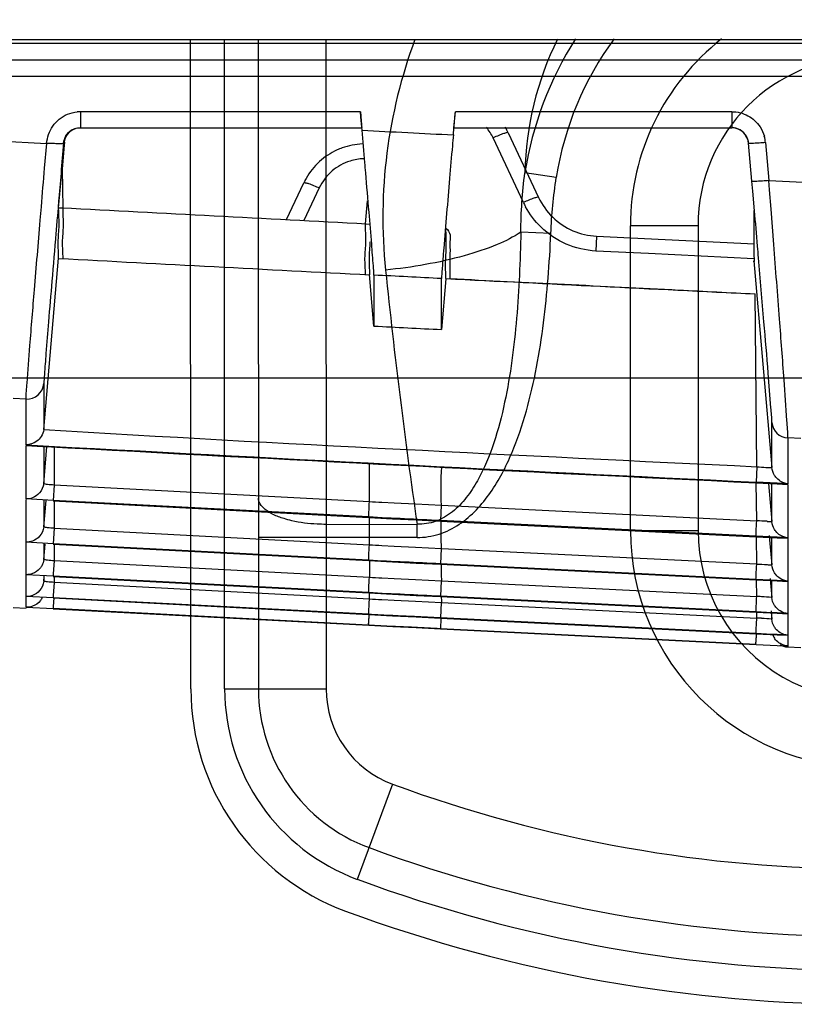
# Model space of a CAD drawing. Extents: x -27238 to 32132, y -1606 to 20506.
# Drawn here: x -25537 to -25514, y -645 to -616 of the extents above; entities that cross this region are included whole.
import ezdxf

# ---------------------------------------------------------------- set-up
doc = ezdxf.new("R2010")
doc.units = 0
doc.header["$LTSCALE"] = 30.734
doc.header["$PDMODE"] = 3
doc.header["$PDSIZE"] = 8
doc.layers.get('0').update_dxf_attribs({"linetype": 'CONTINUOUS'})
doc.layers.get('Defpoints').update_dxf_attribs({"linetype": 'CONTINUOUS'})
doc.styles.get("Standard").update_dxf_attribs({"font": 'SimSun.ttf'})
doc.dimstyles.get("Standard").update_dxf_attribs({"dimtxt": 40, "dimasz": 30, "dimexe": 2, "dimexo": 1, "dimgap": 5, "dimtad": 1, "dimtoh": 1, "dimdec": 0, "dimdsep": 46, "dimtxsty": 'Standard', "dimcen": 0.09, "dimadec": 0, "dimazin": 0, "dimtp": 0.1, "dimtm": 0.1, "dimtfac": 1, "dimtdec": 0, "dimtofl": 0, "dimtmove": 0, "dimatfit": 3, "dimfxl": 1, "dimtfillclr": 256, "dimtolj": 1, "dimarcsym": 0})

# ---------------------------------------------------------------- blocks, each defined once
blk = doc.blocks.new('*D4')
at = {"color": 0, "lineweight": -2, "transparency": 16777216}
for p, q in [((-25512.938, -310.936), (-25727.265, -310.936)), ((-25725.265, -340.936), (-25725.265, -596.933)), ((-25512.938, -626.933), (-25727.265, -626.933))]:
    blk.add_line(p, q, dxfattribs=at)
at = {"color": 0, "transparency": 16777216}
for points in [[(-25730.265, -340.936), (-25720.265, -340.936), (-25725.265, -310.936)], [(-25730.265, -596.933), (-25720.265, -596.933), (-25725.265, -626.933)]]:
    blk.add_solid(points, dxfattribs=at)
at = {"layer": 'Defpoints', "color": 0, "transparency": 16777216}
for p in [(-25511.938, -310.936), (-25725.265, -626.933), (-25511.938, -626.933)]:
    blk.add_point(p, dxfattribs=at)
at = {"color": 0, "transparency": 16777216, "insert": (-25775.293, -468.934), "char_height": 55, "attachment_point": 5, "rotation": 90}
blk.add_mtext('\\A1;(315)', dxfattribs=at)

msp = doc.modelspace()

# ---------------------------------------------------------------- linework, layer by layer
at = {"color": 7, "linetype": 'Continuous'}
for p, q in [((-25080.196, -616.934), (-25572.69, -616.934)), ((-25330.969, -617.043), (-25566.875, -617.043)), ((-25531.831, -636.115), (-25531.838, -616.934)), ((-25530.831, -636.115), (-25530.838, -616.934)), ((-25529.838, -616.934), (-25529.831, -636.115)), ((-25527.838, -616.934), (-25527.831, -636.114)), ((-25330.969, -617.534), (-25566.375, -617.534)), ((-25564.429, -618.008), (-25330.969, -618.008)), ((-25526.817, -619.06), (-25535.094, -619.06)), ((-25535.094, -619.06), (-25535.094, -619.534)), ((-25526.803, -619.226), (-25526.817, -619.06)), ((-25524.052, -619.534), (-25524.01, -619.06)), ((-25515.837, -619.06), (-25524.01, -619.06)), ((-25515.837, -619.06), (-25515.837, -619.534)), ((-25526.769, -619.608), (-25526.803, -619.226)), ((-25535.09, -619.534), (-25535.228, -619.554)), ((-25535.094, -619.534), (-25526.778, -619.534)), ((-25524.07, -619.746), (-25524.052, -619.534)), ((-25524.049, -619.534), (-25515.837, -619.534)), ((-25515.722, -619.549), (-25515.841, -619.534)), ((-25515.585, -619.606), (-25515.597, -619.599)), ((-25537.643, -619.919), (-25536.096, -620.003)), ((-25521.999, -621.744), (-25522.895, -619.835)), ((-25522.445, -619.685), (-25521.549, -621.594)), ((-25536.155, -620.727), (-25536.093, -620.003)), ((-25535.592, -619.99), (-25535.66, -620.77)), ((-25535.577, -620.048), (-25535.639, -620.76)), ((-25535.569, -619.958), (-25535.577, -620.048)), ((-25515.241, -621.113), (-25515.339, -619.991)), ((-25514.841, -619.973), (-25514.743, -621.096)), ((-25535.739, -621.897), (-25535.639, -620.76)), ((-25535.639, -620.76), (-25535.619, -621.903)), ((-25521.025, -621.006), (-25521.954, -620.862)), ((-25515.215, -621.409), (-25515.241, -621.113)), ((-25514.721, -621.369), (-25514.743, -621.096)), ((-25514.743, -621.096), (-25513.192, -621.171)), ((-25529, -622.248), (-25528.491, -621.162)), ((-25528.035, -621.312), (-25528.486, -622.275)), ((-25515.165, -621.985), (-25515.215, -621.409)), ((-25514.676, -621.942), (-25514.721, -621.369)), ((-25526.669, -622.373), (-25526.609, -621.69)), ((-25536.284, -622.27), (-25536.251, -621.869)), ((-25535.758, -621.906), (-25535.777, -622.138)), ((-25535.739, -621.897), (-25535.619, -621.903)), ((-25535.739, -621.911), (-25535.739, -621.902)), ((-25514.595, -622.981), (-25514.676, -621.942)), ((-25526.669, -622.373), (-25526.549, -622.379)), ((-25526.669, -622.387), (-25526.669, -622.378)), ((-25518.833, -631.436), (-25518.836, -622.436)), ((-25516.836, -622.436), (-25518.836, -622.436)), ((-25516.836, -622.436), (-25516.833, -631.436)), ((-25521.187, -622.659), (-25522.075, -622.619)), ((-25519.835, -622.738), (-25519.857, -623.177)), ((-25519.835, -622.738), (-25515.167, -622.967)), ((-25536.179, -628.451), (-25535.739, -623.389)), ((-25535.619, -623.385), (-25535.619, -623.394)), ((-25518.299, -623.253), (-25519.857, -623.177)), ((-25516.741, -623.33), (-25518.299, -623.253)), ((-25515.183, -623.406), (-25516.741, -623.33)), ((-25515.185, -623.465), (-25514.653, -629.572)), ((-25526.549, -623.861), (-25526.549, -623.876)), ((-25526.416, -625.395), (-25526.549, -623.871)), ((-25526.416, -623.889), (-25526.416, -624.418)), ((-25524.42, -625.497), (-25524.42, -623.991)), ((-25524.289, -623.996), (-25524.42, -625.497)), ((-25526.416, -624.418), (-25526.416, -625.395)), ((-25515.099, -629.551), (-25515.149, -624.44)), ((-25536.702, -627.551), (-25537.081, -627.53)), ((-25536.702, -628.024), (-25536.702, -627.551)), ((-25536.702, -628.905), (-25536.702, -628.024)), ((-25514.653, -628.706), (-25514.653, -628.246)), ((-25536.702, -628.924), (-25536.206, -628.951)), ((-25536.702, -630.017), (-25536.702, -628.924)), ((-25536.206, -628.951), (-25536.121, -628.956)), ((-25536.179, -630.051), (-25536.084, -628.957)), ((-25536.177, -628.954), (-25536.177, -629.52)), ((-25514.653, -629.572), (-25514.653, -628.706)), ((-25513.8, -628.719), (-25514.179, -628.701)), ((-25514.179, -628.701), (-25514.179, -630.052)), ((-25536.177, -629.52), (-25536.179, -630.051)), ((-25515.099, -629.551), (-25515.121, -630.007)), ((-25536.702, -630.503), (-25536.702, -630.017)), ((-25535.868, -630.091), (-25535.9, -630.546)), ((-25535.868, -630.089), (-25526.549, -630.577)), ((-25514.495, -630.037), (-25515.121, -630.007)), ((-25515.121, -630.026), (-25514.495, -630.056)), ((-25515.099, -631.148), (-25515.112, -630.026)), ((-25514.751, -630.043), (-25514.653, -631.172)), ((-25514.653, -630.076), (-25514.653, -630.053)), ((-25514.653, -630.679), (-25514.653, -630.076)), ((-25514.179, -630.052), (-25514.495, -630.037)), ((-25514.495, -630.056), (-25514.179, -630.071)), ((-25514.179, -630.071), (-25514.179, -630.64)), ((-25535.9, -630.546), (-25536.702, -630.503)), ((-25536.702, -631.398), (-25536.702, -630.519)), ((-25536.179, -631.331), (-25536.111, -630.55)), ((-25536.177, -630.547), (-25536.177, -630.912)), ((-25526.574, -631.035), (-25535.9, -630.546)), ((-25535.897, -630.562), (-25526.572, -631.05)), ((-25526.187, -630.598), (-25525.823, -630.617)), ((-25525.823, -630.617), (-25525.185, -630.649)), ((-25525.185, -630.649), (-25524.42, -630.688)), ((-25524.429, -630.688), (-25524.452, -631.143)), ((-25524.42, -630.685), (-25515.099, -631.146)), ((-25514.653, -631.172), (-25514.653, -630.679)), ((-25514.179, -630.64), (-25514.179, -631.649)), ((-25536.177, -630.912), (-25536.177, -631.309)), ((-25527.833, -631.253), (-25525.142, -631.252)), ((-25526.572, -631.05), (-25525.864, -631.087)), ((-25525.864, -631.087), (-25525.173, -631.122)), ((-25525.173, -631.122), (-25524.448, -631.159)), ((-25525.142, -631.642), (-25525.142, -631.252)), ((-25515.123, -631.604), (-25524.452, -631.143)), ((-25524.448, -631.158), (-25515.121, -631.619)), ((-25536.702, -631.781), (-25536.702, -631.398)), ((-25535.869, -631.369), (-25535.9, -631.824)), ((-25535.868, -631.367), (-25526.549, -631.855)), ((-25518.833, -631.436), (-25516.833, -631.436)), ((-25514.729, -631.585), (-25514.718, -631.712)), ((-25535.9, -631.824), (-25536.702, -631.781)), ((-25536.702, -632.74), (-25536.702, -631.793)), ((-25536.178, -632.292), (-25536.139, -631.842)), ((-25536.177, -631.821), (-25536.177, -631.986)), ((-25526.574, -632.313), (-25535.9, -631.824)), ((-25535.897, -631.836), (-25526.572, -632.325)), ((-25525.142, -631.642), (-25529.833, -631.643)), ((-25526.187, -631.876), (-25525.823, -631.895)), ((-25514.496, -631.634), (-25515.123, -631.604)), ((-25515.121, -631.619), (-25514.495, -631.65)), ((-25515.099, -632.426), (-25515.109, -631.619)), ((-25514.718, -631.712), (-25514.653, -632.451)), ((-25514.653, -631.668), (-25514.653, -631.646)), ((-25514.653, -632.102), (-25514.653, -631.668)), ((-25514.179, -631.649), (-25514.496, -631.634)), ((-25514.495, -631.65), (-25514.179, -631.665)), ((-25514.179, -631.665), (-25514.179, -632.125)), ((-25536.177, -631.986), (-25536.178, -632.292)), ((-25525.823, -631.895), (-25525.185, -631.927)), ((-25525.185, -631.927), (-25524.42, -631.966)), ((-25524.429, -631.965), (-25524.452, -632.421)), ((-25524.42, -631.963), (-25515.099, -632.423)), ((-25514.653, -632.456), (-25514.653, -632.102)), ((-25514.179, -632.125), (-25514.179, -632.927)), ((-25535.869, -632.328), (-25535.897, -632.717)), ((-25535.868, -632.325), (-25526.549, -632.813)), ((-25526.572, -632.325), (-25525.864, -632.361)), ((-25525.864, -632.361), (-25525.173, -632.396)), ((-25525.173, -632.396), (-25524.448, -632.433)), ((-25515.123, -632.881), (-25524.452, -632.421)), ((-25524.448, -632.433), (-25515.121, -632.894)), ((-25535.9, -632.783), (-25536.702, -632.74)), ((-25536.702, -632.949), (-25536.702, -632.749)), ((-25535.897, -632.717), (-25535.9, -632.783)), ((-25536.702, -632.994), (-25536.702, -632.949)), ((-25536.702, -633.38), (-25536.702, -632.994)), ((-25536.178, -632.934), (-25536.166, -632.795)), ((-25536.177, -632.788), (-25536.177, -632.92)), ((-25526.574, -633.271), (-25535.9, -632.783)), ((-25535.897, -632.792), (-25526.572, -633.28)), ((-25535.869, -632.967), (-25535.897, -633.358)), ((-25535.868, -632.965), (-25526.549, -633.453)), ((-25526.187, -632.835), (-25525.823, -632.853)), ((-25525.823, -632.853), (-25525.185, -632.885)), ((-25525.185, -632.885), (-25524.42, -632.924)), ((-25524.429, -632.924), (-25524.452, -633.379)), ((-25524.42, -632.922), (-25515.099, -633.382)), ((-25514.496, -632.912), (-25515.123, -632.881)), ((-25515.121, -632.894), (-25514.495, -632.924)), ((-25515.099, -633.384), (-25515.105, -632.893)), ((-25514.702, -632.857), (-25514.691, -632.984)), ((-25514.691, -632.984), (-25514.654, -633.412)), ((-25514.654, -633.412), (-25514.653, -632.916)), ((-25514.179, -632.927), (-25514.496, -632.912)), ((-25514.495, -632.924), (-25514.179, -632.939)), ((-25514.179, -632.939), (-25514.179, -633.885)), ((-25526.572, -633.28), (-25525.864, -633.316)), ((-25526.549, -633.455), (-25526.549, -633.28)), ((-25525.864, -633.316), (-25525.173, -633.351)), ((-25535.9, -633.423), (-25536.702, -633.38)), ((-25536.702, -633.524), (-25536.702, -633.385)), ((-25536.702, -633.7), (-25536.702, -633.524)), ((-25535.897, -633.358), (-25535.9, -633.423)), ((-25526.574, -633.911), (-25535.9, -633.423)), ((-25535.897, -633.428), (-25526.572, -633.916)), ((-25535.881, -633.429), (-25535.897, -633.68)), ((-25526.187, -633.474), (-25525.823, -633.493)), ((-25525.823, -633.493), (-25525.185, -633.525)), ((-25525.185, -633.525), (-25524.42, -633.564)), ((-25525.173, -633.351), (-25524.448, -633.388)), ((-25515.123, -633.84), (-25524.452, -633.379)), ((-25524.429, -633.563), (-25524.452, -634.019)), ((-25524.448, -633.388), (-25515.121, -633.849)), ((-25524.42, -633.561), (-25515.099, -634.021)), ((-25536.702, -633.741), (-25537.082, -633.721)), ((-25536.702, -633.7), (-25535.901, -633.743)), ((-25526.575, -634.232), (-25535.902, -633.743)), ((-25535.897, -633.68), (-25535.901, -633.743)), ((-25535.898, -633.745), (-25526.572, -634.234)), ((-25526.572, -633.916), (-25525.864, -633.952)), ((-25514.81, -633.855), (-25515.123, -633.84)), ((-25515.121, -633.849), (-25514.495, -633.879)), ((-25515.099, -634.024), (-25515.101, -633.848)), ((-25514.496, -633.87), (-25514.81, -633.855)), ((-25514.675, -633.81), (-25514.664, -633.936)), ((-25514.653, -633.904), (-25514.653, -633.874)), ((-25514.653, -634.062), (-25514.653, -633.904)), ((-25514.179, -633.885), (-25514.496, -633.87)), ((-25514.495, -633.879), (-25514.179, -633.894)), ((-25514.179, -633.894), (-25514.179, -634.349)), ((-25525.864, -633.952), (-25525.173, -633.988)), ((-25525.173, -633.988), (-25524.448, -634.024)), ((-25515.123, -634.479), (-25524.452, -634.019)), ((-25524.436, -634.025), (-25524.452, -634.339)), ((-25524.448, -634.024), (-25515.121, -634.485)), ((-25514.664, -633.936), (-25514.654, -634.054)), ((-25526.572, -634.234), (-25525.863, -634.27)), ((-25525.863, -634.27), (-25525.172, -634.305)), ((-25525.172, -634.305), (-25524.448, -634.342)), ((-25515.121, -634.8), (-25524.452, -634.339)), ((-25524.448, -634.341), (-25515.121, -634.802)), ((-25514.81, -634.495), (-25515.123, -634.479)), ((-25515.121, -634.485), (-25514.495, -634.515)), ((-25514.496, -634.51), (-25514.81, -634.495)), ((-25514.179, -634.349), (-25514.179, -634.379)), ((-25514.179, -634.379), (-25514.179, -634.525)), ((-25514.179, -634.525), (-25514.496, -634.51)), ((-25514.495, -634.515), (-25514.179, -634.53)), ((-25514.179, -634.53), (-25514.179, -634.67)), ((-25514.179, -634.67), (-25514.179, -634.775)), ((-25514.179, -634.775), (-25514.179, -634.846)), ((-25515.121, -634.8), (-25514.497, -634.83)), ((-25515.121, -634.802), (-25514.495, -634.832)), ((-25514.497, -634.83), (-25514.178, -634.846)), ((-25514.495, -634.832), (-25514.179, -634.847)), ((-25514.179, -634.847), (-25514.179, -634.882)), ((-25513.799, -634.905), (-25514.179, -634.886)), ((-25530.831, -636.115), (-25527.831, -636.114)), ((-25525.87, -638.927), (-25526.909, -641.742))]:
    msp.add_line(p, q, dxfattribs=at)
for points in [[(-25535.228, -619.554), (-25535.358, -619.612), (-25535.46, -619.699)], [(-25515.489, -619.679), (-25515.594, -619.599), (-25515.722, -619.549)], [(-25535.46, -619.699), (-25535.532, -619.802), (-25535.571, -619.901), (-25535.582, -619.95), (-25535.583, -619.956)], [(-25515.408, -619.787), (-25515.412, -619.778), (-25515.489, -619.679)]]:
    msp.add_lwpolyline(points, dxfattribs=at)
for centre, radius, start, end in [((-25511.095, -622.182), 15.058, 159.5787, 185.9412), ((-25511.836, -622.434), 10.239, 147.3377, 171.1666), ((-25512.72, -621.031), 9.235, 153.5619, 178.9488), ((-25511.836, -622.434), 9.3, 143.5762, 171.1652), ((-25511.836, -622.434), 7, 127.9207, 180.0185), ((-25511.836, -622.434), 5, 0.0186, 180.0186), ((-25535.037, -620.471), 1.412, 92.3092, 96.0967), ((-25535.09, -620.034), 0.5, 90.0003, 175.0005), ((-25524.251, -620.472), 1.499, 25.1798, 39.4121), ((-25524.23, -620.522), 1.972, 25.1282, 30.4766), ((-25515.832, -620.061), 0.995, 5.0528, 15.942), ((-25526.679, -622.016), 2.004, 114.4416, 132.3107), ((-25526.688, -622), 1.986, 109.7182, 114.4056), ((-25526.675, -622.044), 2.031, 92.2652, 109.6426), ((-25526.665, -622.024), 2.02, 132.4503, 150.5158), ((-25526.715, -621.994), 1.961, 150.5536, 154.8934), ((-26053.064, -666.119), 528.345, 4.7871, 4.91332), ((-25033.063, -663.172), 492.923, 175.09553, 175.33743), ((-25328.609, 3236.26), 3863.708, 266.928349, 267.062006), ((-25519.534, -620.551), 2.738, 205.8306, 208.7164), ((-25843.374, -648.587), 317.924, 4.62102, 4.7924), ((-25330.016, 3209.455), 3838.366, 266.927674, 267.065034), ((-25339, -604.364), 188.074, 185.91338, 188.21949), ((-25330.016, 3209.455), 3838.366, 267.098821, 267.235419), ((-25536.675, -627.052), 0.5, 266.8702, 354.9372), ((-25514.155, -628.202), 0.5, 185.0649, 267.3019), ((-25330.015, 3209.5), 3843.966, 266.917759, 267.23985), ((-25330.015, 3209.442), 3843.927, 266.926407, 267.239832), ((-25512.538, -629.505), 23.338, 178.6832, 181.4397), ((-25514.435, -621.25), 8.328, 265.4278, 267.3069), ((-25512.407, -630.782), 23.469, 179.4657, 181.4328), ((-25518.15, -473.628), 157.176, 266.93689, 267.06903), ((-25519.18, -714.621), 83.573, 86.99066, 87.20135), ((-25511.833, -631.434), 7, 180.0186, 0.0185), ((-25511.833, -631.434), 5, 180.0186, 0.0186), ((-25512.285, -631.74), 23.591, 180.2356, 181.4286), ((-25518.006, -472.042), 160.044, 266.94025, 267.07004), ((-25312.857, -632.488), 213.692, 179.95631, 180.08791), ((-25513.915, -632.368), 10.519, 180.3542, 183.0289), ((-25512.172, -632.377), 23.704, 181.0029, 181.427), ((-25517.858, -470.063), 162.984, 266.94335, 267.0708), ((-25536.681, -632.874), 0.506, 267.699, 278.4029), ((-25536.68, -632.887), 0.493, 278.4298, 289.7651), ((-25517.706, -467.69), 166.001, 266.94617, 267.07131), ((-25513.102, -632.973), 11.333, 182.1014, 182.9867), ((-25611.108, -628.72), 96.122, 357.08287, 357.21861), ((-25515.251, -638.417), 5.035, 86.7014, 88.2708), ((-25611.026, -629.368), 96.04, 357.08479, 357.2214), ((-25515.193, -637.947), 3.925, 86.5482, 88.6357), ((-25515.423, -641.825), 7.809, 84.3565, 86.573), ((-25514.122, -634.327), 0.537, 200.942, 211.9767), ((-25524.831, -636.113), 7, 180.0186, 249.735), ((-25524.831, -636.113), 6, 180.0186, 249.735), ((-25524.831, -636.113), 5, 180.0186, 249.735), ((-25524.831, -636.113), 3, 180.0186, 249.735), ((-25511.843, -600.934), 40.5, 249.735, 290.3021), ((-25511.843, -600.934), 42.5, 249.735, 290.3021), ((-25511.843, -600.934), 43.5, 249.735, 290.3021), ((-25511.843, -600.934), 44.5, 249.735, 290.3021)]:
    msp.add_arc(centre, radius, start, end, dxfattribs=at)
for points in [[(-25535.48, -619.138), (-25535.387, -619.1), (-25535.287, -619.078), (-25535.187, -619.067)], [(-25515.837, -619.06), (-25515.673, -619.06), (-25515.505, -619.103), (-25515.361, -619.181)], [(-25515.361, -619.181), (-25515.218, -619.258), (-25515.091, -619.374), (-25515.002, -619.51)], [(-25535.522, -619.777), (-25535.48, -619.706), (-25535.417, -619.644), (-25535.345, -619.602)], [(-25535.345, -619.602), (-25535.27, -619.558), (-25535.181, -619.534), (-25535.094, -619.534)], [(-25526.769, -619.608), (-25525.869, -619.654), (-25524.97, -619.7), (-25524.07, -619.746)], [(-25515.586, -619.608), (-25515.66, -619.562), (-25515.75, -619.534), (-25515.837, -619.534)], [(-25515.407, -619.786), (-25515.451, -619.714), (-25515.514, -619.652), (-25515.586, -619.608)], [(-25515.002, -619.51), (-25514.946, -619.595), (-25514.903, -619.69), (-25514.875, -619.788)], [(-25535.591, -619.991), (-25535.585, -619.916), (-25535.561, -619.842), (-25535.522, -619.777)], [(-25515.343, -619.991), (-25515.35, -619.913), (-25515.377, -619.835), (-25515.418, -619.769)], [(-25515.339, -619.991), (-25515.345, -619.919), (-25515.37, -619.848), (-25515.407, -619.786)], [(-25527.123, -620.519), (-25527.315, -620.578), (-25527.499, -620.678), (-25527.651, -620.809)], [(-25526.717, -620.451), (-25526.854, -620.454), (-25526.992, -620.478), (-25527.123, -620.519)], [(-25536.251, -621.869), (-25536.219, -621.489), (-25536.187, -621.108), (-25536.155, -620.727)], [(-25527.651, -620.809), (-25527.81, -620.948), (-25527.939, -621.125), (-25528.035, -621.312)], [(-25522.075, -622.619), (-25522.069, -622.032), (-25522.031, -621.444), (-25521.954, -620.862)], [(-25521.187, -622.659), (-25521.162, -622.106), (-25521.11, -621.553), (-25521.025, -621.006)], [(-25521.549, -621.594), (-25521.447, -621.81), (-25521.303, -622.011), (-25521.131, -622.178)], [(-25535.725, -622.422), (-25535.723, -622.268), (-25535.736, -622.114), (-25535.738, -621.96)], [(-25535.619, -621.908), (-25535.619, -622.081), (-25535.603, -622.253), (-25535.606, -622.426)], [(-25521.478, -622.474), (-25521.659, -622.297), (-25521.814, -622.089), (-25521.936, -621.867)], [(-25521.131, -622.178), (-25520.96, -622.344), (-25520.754, -622.481), (-25520.535, -622.576)], [(-25535.606, -622.426), (-25535.609, -622.591), (-25535.63, -622.755), (-25535.633, -622.92)], [(-25526.657, -622.896), (-25526.654, -622.726), (-25526.669, -622.557), (-25526.669, -622.387)], [(-25520.734, -622.972), (-25521.008, -622.854), (-25521.265, -622.683), (-25521.478, -622.474)], [(-25520.535, -622.576), (-25520.315, -622.671), (-25520.075, -622.727), (-25519.836, -622.739)], [(-25535.633, -622.92), (-25535.635, -623.075), (-25535.62, -623.23), (-25535.619, -623.385)], [(-25526.682, -623.39), (-25526.679, -623.225), (-25526.659, -623.06), (-25526.657, -622.896)], [(-25526.537, -622.904), (-25526.539, -623.07), (-25526.56, -623.234), (-25526.562, -623.4)], [(-25519.857, -623.177), (-25520.157, -623.158), (-25520.458, -623.09), (-25520.734, -622.972)], [(-25526.669, -623.864), (-25526.669, -623.705), (-25526.685, -623.548), (-25526.682, -623.39)], [(-25526.562, -623.4), (-25526.565, -623.554), (-25526.55, -623.707), (-25526.549, -623.861)], [(-25524.42, -623.991), (-25525.085, -623.957), (-25525.751, -623.923), (-25526.416, -623.889)], [(-25526.416, -625.395), (-25525.751, -625.43), (-25525.085, -625.463), (-25524.42, -625.497)], [(-25536.18, -628.451), (-25529.156, -628.877), (-25522.127, -629.209), (-25515.099, -629.551)], [(-25526.549, -630.579), (-25526.55, -630.205), (-25526.549, -629.83), (-25526.55, -629.456)], [(-25524.42, -630.688), (-25524.439, -630.314), (-25524.441, -629.938), (-25524.415, -629.565)], [(-25514.827, -629.569), (-25514.769, -629.571), (-25514.711, -629.572), (-25514.653, -629.572)], [(-25514.573, -629.806), (-25514.617, -629.736), (-25514.646, -629.654), (-25514.653, -629.572)], [(-25536.072, -630.076), (-25536.108, -630.071), (-25536.144, -630.061), (-25536.18, -630.051)], [(-25535.868, -630.091), (-25535.936, -630.089), (-25536.005, -630.087), (-25536.072, -630.076)], [(-25514.179, -630.052), (-25514.258, -630.044), (-25514.337, -630.016), (-25514.405, -629.974)], [(-25536.514, -630.47), (-25536.574, -630.493), (-25536.638, -630.504), (-25536.702, -630.503)], [(-25528.844, -631.147), (-25528.922, -631.129), (-25529, -631.109), (-25529.076, -631.085)], [(-25526.549, -631.857), (-25526.55, -631.589), (-25526.549, -631.32), (-25526.549, -631.052)], [(-25524.42, -631.966), (-25524.434, -631.697), (-25524.439, -631.428), (-25524.431, -631.16)], [(-25514.792, -631.164), (-25514.746, -631.166), (-25514.7, -631.169), (-25514.653, -631.172)], [(-25514.574, -631.405), (-25514.618, -631.335), (-25514.647, -631.254), (-25514.653, -631.172)], [(-25536.071, -631.354), (-25536.108, -631.349), (-25536.144, -631.341), (-25536.179, -631.331)], [(-25535.869, -631.369), (-25535.936, -631.367), (-25536.004, -631.364), (-25536.071, -631.354)], [(-25514.179, -631.649), (-25514.258, -631.642), (-25514.338, -631.615), (-25514.405, -631.573)], [(-25536.514, -631.749), (-25536.573, -631.772), (-25536.638, -631.783), (-25536.702, -631.781)], [(-25536.179, -632.292), (-25536.187, -632.356), (-25536.206, -632.419), (-25536.237, -632.476)], [(-25536.071, -632.313), (-25536.107, -632.308), (-25536.143, -632.3), (-25536.179, -632.292)], [(-25535.869, -632.328), (-25535.936, -632.326), (-25536.004, -632.322), (-25536.071, -632.313)], [(-25515.099, -632.426), (-25514.997, -632.43), (-25514.895, -632.436), (-25514.793, -632.442)], [(-25514.793, -632.442), (-25514.747, -632.445), (-25514.7, -632.448), (-25514.654, -632.451)], [(-25514.575, -632.685), (-25514.619, -632.615), (-25514.648, -632.533), (-25514.654, -632.451)], [(-25536.513, -632.71), (-25536.573, -632.732), (-25536.638, -632.742), (-25536.702, -632.74)], [(-25536.071, -632.952), (-25536.107, -632.948), (-25536.143, -632.941), (-25536.179, -632.934)], [(-25535.869, -632.967), (-25535.936, -632.965), (-25536.004, -632.961), (-25536.071, -632.952)], [(-25514.179, -632.927), (-25514.258, -632.92), (-25514.338, -632.894), (-25514.406, -632.852)], [(-25514.655, -633.412), (-25514.757, -633.404), (-25514.859, -633.396), (-25514.961, -633.39)], [(-25514.576, -633.646), (-25514.62, -633.576), (-25514.648, -633.494), (-25514.655, -633.412)], [(-25536.512, -633.673), (-25536.573, -633.694), (-25536.638, -633.704), (-25536.702, -633.7)], [(-25525.858, -633.951), (-25526.097, -633.941), (-25526.336, -633.93), (-25526.574, -633.911)], [(-25514.179, -633.885), (-25514.259, -633.88), (-25514.339, -633.854), (-25514.407, -633.813)], [(-25525.222, -633.979), (-25525.434, -633.968), (-25525.646, -633.96), (-25525.858, -633.951)], [(-25524.452, -634.019), (-25524.709, -634.006), (-25524.966, -633.992), (-25525.222, -633.979)], [(-25514.577, -634.288), (-25514.621, -634.218), (-25514.649, -634.136), (-25514.655, -634.054)], [(-25525.859, -634.272), (-25526.098, -634.262), (-25526.337, -634.251), (-25526.575, -634.232)], [(-25525.224, -634.299), (-25525.436, -634.289), (-25525.648, -634.28), (-25525.859, -634.272)], [(-25524.452, -634.34), (-25524.71, -634.327), (-25524.967, -634.312), (-25525.224, -634.299)], [(-25514.179, -634.525), (-25514.259, -634.52), (-25514.339, -634.495), (-25514.407, -634.454)], [(-25514.179, -634.845), (-25514.259, -634.841), (-25514.339, -634.817), (-25514.408, -634.776)], [(-25514.179, -634.886), (-25514.258, -634.883), (-25514.338, -634.857), (-25514.406, -634.818)]]:
    msp.add_open_spline(points, degree=3, dxfattribs=at)
for points, knots in [([(-25526.817, -619.06), (-25526.812, -619.121), (-25526.802, -619.233), (-25526.79, -619.366), (-25526.785, -619.449), (-25526.778, -619.495), (-25526.783, -619.515), (-25526.775, -619.534), (-25526.778, -619.534)], [0, 0, 0, 0, 0.385566, 0.709806, 0.833194, 0.924544, 0.980824, 1, 1, 1, 1]), ([(-25524.049, -619.534), (-25524.052, -619.534), (-25524.044, -619.515), (-25524.049, -619.495), (-25524.042, -619.449), (-25524.037, -619.366), (-25524.025, -619.233), (-25524.016, -619.121), (-25524.01, -619.06)], [0, 0, 0, 0, 0.019175, 0.075452, 0.166796, 0.290174, 0.614421, 1, 1, 1, 1]), ([(-25536.096, -620.003), (-25536.074, -619.821), (-25535.959, -619.453), (-25535.651, -619.208), (-25535.48, -619.138)], [0, 0, 0, 0, 0.499998, 1, 1, 1, 1]), ([(-25526.66, -620.867), (-25526.669, -620.764), (-25526.705, -620.344), (-25526.742, -619.925), (-25526.769, -619.608)], [0, 0, 0, 0, 0.244496, 1, 1, 1, 1]), ([(-25524.07, -619.746), (-25524.08, -619.855), (-25524.117, -620.282), (-25524.154, -620.71), (-25524.181, -621.029)], [0, 0, 0, 0, 0.254296, 1, 1, 1, 1]), ([(-25522.445, -619.685), (-25522.448, -619.672), (-25522.516, -619.687), (-25522.591, -619.708), (-25522.738, -619.765), (-25522.839, -619.809), (-25522.895, -619.835)], [0, 0, 0, 0, 0.079705, 0.291894, 0.614496, 1, 1, 1, 1]), ([(-25536.092, -619.988), (-25536.029, -619.99), (-25535.912, -619.993), (-25535.773, -619.998), (-25535.684, -619.999), (-25535.636, -619.999), (-25535.611, -619.995), (-25535.593, -619.994), (-25535.592, -619.99)], [0, 0, 0, 0, 0.378937, 0.70177, 0.825765, 0.918432, 0.976834, 1, 1, 1, 1]), ([(-25514.841, -619.973), (-25514.902, -619.978), (-25515.018, -619.987), (-25515.157, -619.996), (-25515.248, -619.997), (-25515.296, -619.998), (-25515.32, -619.994), (-25515.338, -619.994), (-25515.339, -619.991)], [0, 0, 0, 0, 0.368169, 0.703002, 0.829091, 0.921175, 0.978217, 1, 1, 1, 1]), ([(-25535.66, -620.77), (-25535.684, -621.055), (-25535.717, -621.434), (-25535.749, -621.813), (-25535.758, -621.906)], [0, 0, 0, 0, 0.753533, 1, 1, 1, 1]), ([(-25514.743, -621.096), (-25514.804, -621.101), (-25514.92, -621.11), (-25515.059, -621.118), (-25515.15, -621.12), (-25515.198, -621.121), (-25515.222, -621.117), (-25515.24, -621.117), (-25515.241, -621.113)], [0, 0, 0, 0, 0.368162, 0.702996, 0.829086, 0.921173, 0.978216, 1, 1, 1, 1]), ([(-25528.491, -621.162), (-25528.488, -621.15), (-25528.419, -621.164), (-25528.34, -621.185), (-25528.192, -621.243), (-25528.09, -621.287), (-25528.035, -621.312)], [0, 0, 0, 0, 0.080038, 0.294785, 0.628281, 1, 1, 1, 1]), ([(-25521.549, -621.594), (-25521.552, -621.582), (-25521.62, -621.597), (-25521.697, -621.617), (-25521.844, -621.675), (-25521.945, -621.719), (-25521.999, -621.744)], [0, 0, 0, 0, 0.078106, 0.292048, 0.626111, 1, 1, 1, 1]), ([(-25515.185, -621.978), (-25515.185, -622.234), (-25515.18, -622.675), (-25515.193, -622.997), (-25515.173, -623.587), (-25515.185, -623.465)], [0, 0, 0, 0, 0.515668, 0.752834, 1, 1, 1, 1]), ([(-25515.046, -623.374), (-25515.055, -623.26), (-25515.095, -622.798), (-25515.135, -622.335), (-25515.165, -621.985)], [0, 0, 0, 0, 0.245062, 1, 1, 1, 1]), ([(-25536.702, -627.551), (-25536.701, -627.394), (-25536.651, -626.868), (-25536.577, -625.792), (-25536.442, -624.189), (-25536.341, -622.955), (-25536.284, -622.27)], [0, 0, 0, 0, 0.088859, 0.298518, 0.61111, 1, 1, 1, 1]), ([(-25535.777, -622.138), (-25535.792, -622.308), (-25535.847, -622.95), (-25535.901, -623.592), (-25535.94, -624.064)], [0, 0, 0, 0, 0.264058, 1, 1, 1, 1]), ([(-25535.739, -623.394), (-25535.739, -623.235), (-25535.771, -622.911), (-25535.728, -622.587), (-25535.725, -622.422)], [0, 0, 0, 0, 0.489507, 1, 1, 1, 1]), ([(-25524.289, -623.991), (-25524.289, -623.873), (-25524.316, -623.57), (-25524.26, -623.073), (-25524.289, -622.694), (-25524.289, -622.499)], [0, 0, 0, 0, 0.237949, 0.609194, 1, 1, 1, 1]), ([(-25524.289, -622.499), (-25524.231, -622.554), (-25524.135, -622.683), (-25524.182, -622.895), (-25524.166, -623.084), (-25524.172, -623.332), (-25524.169, -623.634), (-25524.17, -623.873), (-25524.169, -623.991)], [0, 0, 0, 0, 0.155837, 0.282316, 0.407027, 0.529626, 0.768818, 1, 1, 1, 1]), ([(-25522.075, -622.619), (-25522.292, -622.766), (-25522.839, -623.034), (-25524.165, -623.469), (-25525.288, -623.661), (-25526.073, -623.74)], [0, 0, 0, 0, 0.187734, 0.433956, 1, 1, 1, 1]), ([(-25522.075, -622.619), (-25522.092, -623.466), (-25522.147, -624.734), (-25522.325, -626.411), (-25522.535, -627.647), (-25522.845, -628.847), (-25523.233, -629.796), (-25523.668, -630.471), (-25524.074, -630.896), (-25524.572, -631.194), (-25524.955, -631.257), (-25525.142, -631.252)], [0, 0, 0, 0, 0.258607, 0.387095, 0.514632, 0.640896, 0.764907, 0.825803, 0.885037, 0.942926, 1, 1, 1, 1]), ([(-25525.142, -631.642), (-25524.922, -631.642), (-25524.478, -631.572), (-25523.879, -631.273), (-25523.375, -630.837), (-25522.822, -630.146), (-25522.311, -629.159), (-25521.888, -627.902), (-25521.594, -626.609), (-25521.326, -624.864), (-25521.226, -623.541), (-25521.187, -622.659)], [0, 0, 0, 0, 0.062373, 0.124789, 0.187271, 0.249798, 0.374717, 0.499748, 0.624812, 0.749889, 1, 1, 1, 1]), ([(-25526.416, -623.889), (-25526.416, -623.798), (-25526.447, -623.493), (-25526.467, -623.188), (-25526.484, -622.974)], [0, 0, 0, 0, 0.298105, 1, 1, 1, 1]), ([(-25524.355, -623.103), (-25524.36, -623.165), (-25524.376, -623.373), (-25524.393, -623.58), (-25524.403, -623.725)], [0, 0, 0, 0, 0.29983, 1, 1, 1, 1]), ([(-25514.179, -628.701), (-25514.178, -628.53), (-25514.23, -627.956), (-25514.302, -626.784), (-25514.438, -625.048), (-25514.538, -623.716), (-25514.595, -622.981)], [0, 0, 0, 0, 0.089376, 0.301002, 0.61448, 1, 1, 1, 1]), ([(-25514.653, -628.246), (-25514.653, -628.099), (-25514.701, -627.613), (-25514.769, -626.621), (-25514.897, -625.143), (-25514.992, -624.006), (-25515.046, -623.374)], [0, 0, 0, 0, 0.090103, 0.299288, 0.610899, 1, 1, 1, 1]), ([(-25524.403, -623.725), (-25524.406, -623.759), (-25524.411, -623.847), (-25524.42, -623.936), (-25524.42, -623.991)], [0, 0, 0, 0, 0.382143, 1, 1, 1, 1]), ([(-25524.169, -623.991), (-25521.913, -624.105), (-25518.907, -624.249), (-25515.9, -624.407), (-25515.149, -624.443)], [0, 0, 0, 0, 0.750162, 1, 1, 1, 1]), ([(-25535.94, -624.064), (-25535.974, -624.466), (-25536.032, -625.179), (-25536.109, -626.099), (-25536.15, -626.708), (-25536.177, -627.005), (-25536.177, -627.096)], [0, 0, 0, 0, 0.397897, 0.706273, 0.910264, 1, 1, 1, 1]), ([(-25536.177, -627.096), (-25536.177, -627.212), (-25536.177, -627.663), (-25536.177, -628.115), (-25536.179, -628.451)], [0, 0, 0, 0, 0.255874, 1, 1, 1, 1]), ([(-25536.18, -628.451), (-25536.19, -628.523), (-25536.235, -628.66), (-25536.414, -628.84), (-25536.592, -628.906), (-25536.702, -628.905)], [0, 0, 0, 0, 0.293995, 0.555664, 1, 1, 1, 1]), ([(-25514.405, -629.974), (-25514.454, -629.943), (-25514.516, -629.889), (-25514.562, -629.824), (-25514.573, -629.806)], [0, 0, 0, 0, 0.733319, 1, 1, 1, 1]), ([(-25536.18, -630.051), (-25536.193, -630.15), (-25536.274, -630.331), (-25536.435, -630.439), (-25536.514, -630.47)], [0, 0, 0, 0, 0.541243, 1, 1, 1, 1]), ([(-25529.076, -631.085), (-25529.185, -631.051), (-25529.38, -630.978), (-25529.625, -630.835), (-25529.789, -630.67), (-25529.833, -630.535), (-25529.833, -630.475)], [0, 0, 0, 0, 0.332701, 0.607056, 0.823688, 1, 1, 1, 1]), ([(-25526.575, -631.035), (-25526.567, -630.989), (-25526.567, -630.837), (-25526.555, -630.685), (-25526.549, -630.579)], [0, 0, 0, 0, 0.302629, 1, 1, 1, 1]), ([(-25527.833, -631.253), (-25527.921, -631.253), (-25528.26, -631.245), (-25528.599, -631.203), (-25528.844, -631.147)], [0, 0, 0, 0, 0.259233, 1, 1, 1, 1]), ([(-25524.452, -631.143), (-25524.806, -631.125), (-25525.513, -631.084), (-25526.221, -631.063), (-25526.574, -631.035)], [0, 0, 0, 0, 0.499838, 1, 1, 1, 1]), ([(-25515.123, -631.604), (-25515.116, -631.558), (-25515.116, -631.406), (-25515.104, -631.254), (-25515.099, -631.148)], [0, 0, 0, 0, 0.302626, 1, 1, 1, 1]), ([(-25536.179, -631.331), (-25536.192, -631.43), (-25536.273, -631.612), (-25536.434, -631.719), (-25536.514, -631.749)], [0, 0, 0, 0, 0.54175, 1, 1, 1, 1]), ([(-25514.405, -631.573), (-25514.455, -631.542), (-25514.517, -631.489), (-25514.563, -631.423), (-25514.574, -631.405)], [0, 0, 0, 0, 0.733164, 1, 1, 1, 1]), ([(-25526.575, -632.313), (-25526.566, -632.268), (-25526.569, -632.115), (-25526.555, -631.964), (-25526.549, -631.857)], [0, 0, 0, 0, 0.29943, 1, 1, 1, 1]), ([(-25524.452, -632.421), (-25524.806, -632.403), (-25525.513, -632.362), (-25526.221, -632.341), (-25526.574, -632.313)], [0, 0, 0, 0, 0.499838, 1, 1, 1, 1]), ([(-25515.123, -632.881), (-25515.115, -632.837), (-25515.118, -632.683), (-25515.104, -632.532), (-25515.099, -632.426)], [0, 0, 0, 0, 0.299426, 1, 1, 1, 1]), ([(-25536.237, -632.476), (-25536.253, -632.505), (-25536.325, -632.605), (-25536.43, -632.679), (-25536.513, -632.71)], [0, 0, 0, 0, 0.275194, 1, 1, 1, 1]), ([(-25514.406, -632.852), (-25514.456, -632.822), (-25514.518, -632.769), (-25514.564, -632.703), (-25514.575, -632.685)], [0, 0, 0, 0, 0.732974, 1, 1, 1, 1]), ([(-25536.179, -632.934), (-25536.191, -633.034), (-25536.271, -633.216), (-25536.433, -633.322), (-25536.513, -633.351)], [0, 0, 0, 0, 0.542747, 1, 1, 1, 1]), ([(-25526.575, -633.271), (-25526.564, -633.228), (-25526.572, -633.073), (-25526.555, -632.923), (-25526.549, -632.816)], [0, 0, 0, 0, 0.296186, 1, 1, 1, 1]), ([(-25524.452, -633.379), (-25524.806, -633.362), (-25525.513, -633.32), (-25526.221, -633.3), (-25526.574, -633.271)], [0, 0, 0, 0, 0.499838, 1, 1, 1, 1]), ([(-25536.222, -633.414), (-25536.237, -633.447), (-25536.307, -633.56), (-25536.423, -633.642), (-25536.512, -633.673)], [0, 0, 0, 0, 0.278322, 1, 1, 1, 1]), ([(-25526.575, -633.911), (-25526.57, -633.9), (-25526.575, -633.854), (-25526.563, -633.76), (-25526.559, -633.619), (-25526.552, -633.512), (-25526.549, -633.455)], [0, 0, 0, 0, 0.07717, 0.292904, 0.625547, 1, 1, 1, 1]), ([(-25515.123, -633.84), (-25515.118, -633.82), (-25515.121, -633.743), (-25515.113, -633.667), (-25515.11, -633.612)], [0, 0, 0, 0, 0.269668, 1, 1, 1, 1]), ([(-25514.407, -633.813), (-25514.457, -633.783), (-25514.519, -633.729), (-25514.565, -633.664), (-25514.576, -633.646)], [0, 0, 0, 0, 0.732781, 1, 1, 1, 1]), ([(-25526.575, -634.232), (-25526.569, -634.227), (-25526.578, -634.194), (-25526.565, -634.138), (-25526.565, -634.039), (-25526.559, -633.965), (-25526.557, -633.922)], [0, 0, 0, 0, 0.068745, 0.267156, 0.588708, 1, 1, 1, 1]), ([(-25515.123, -634.8), (-25515.118, -634.795), (-25515.127, -634.763), (-25515.114, -634.707), (-25515.114, -634.608), (-25515.108, -634.533), (-25515.106, -634.491)], [0, 0, 0, 0, 0.068739, 0.267148, 0.588704, 1, 1, 1, 1]), ([(-25515.123, -634.479), (-25515.116, -634.461), (-25515.125, -634.382), (-25515.113, -634.308), (-25515.111, -634.252)], [0, 0, 0, 0, 0.265009, 1, 1, 1, 1]), ([(-25514.407, -634.454), (-25514.458, -634.424), (-25514.52, -634.371), (-25514.566, -634.306), (-25514.577, -634.288)], [0, 0, 0, 0, 0.732574, 1, 1, 1, 1]), ([(-25514.408, -634.776), (-25514.458, -634.747), (-25514.52, -634.694), (-25514.567, -634.629), (-25514.578, -634.611)], [0, 0, 0, 0, 0.732382, 1, 1, 1, 1])]:
    msp.add_open_spline(points, degree=3, knots=knots, dxfattribs=at)

# ---------------------------------------------------------------- dimensions: what is measured, and where the dimension line sits
dim = msp.add_aligned_dim(p1=(-25511.938, -310.936), p2=(-25511.938, -626.933), distance=-213.327, text='(315)', dimstyle='Standard', override={"dimtxt": 55, "dimgap": 15})
dim.commit()
dim.dimension.update_dxf_attribs({"geometry": '*D4', "text_midpoint": (-25775.293, -468.934)})

doc.saveas('drawing.dxf')
